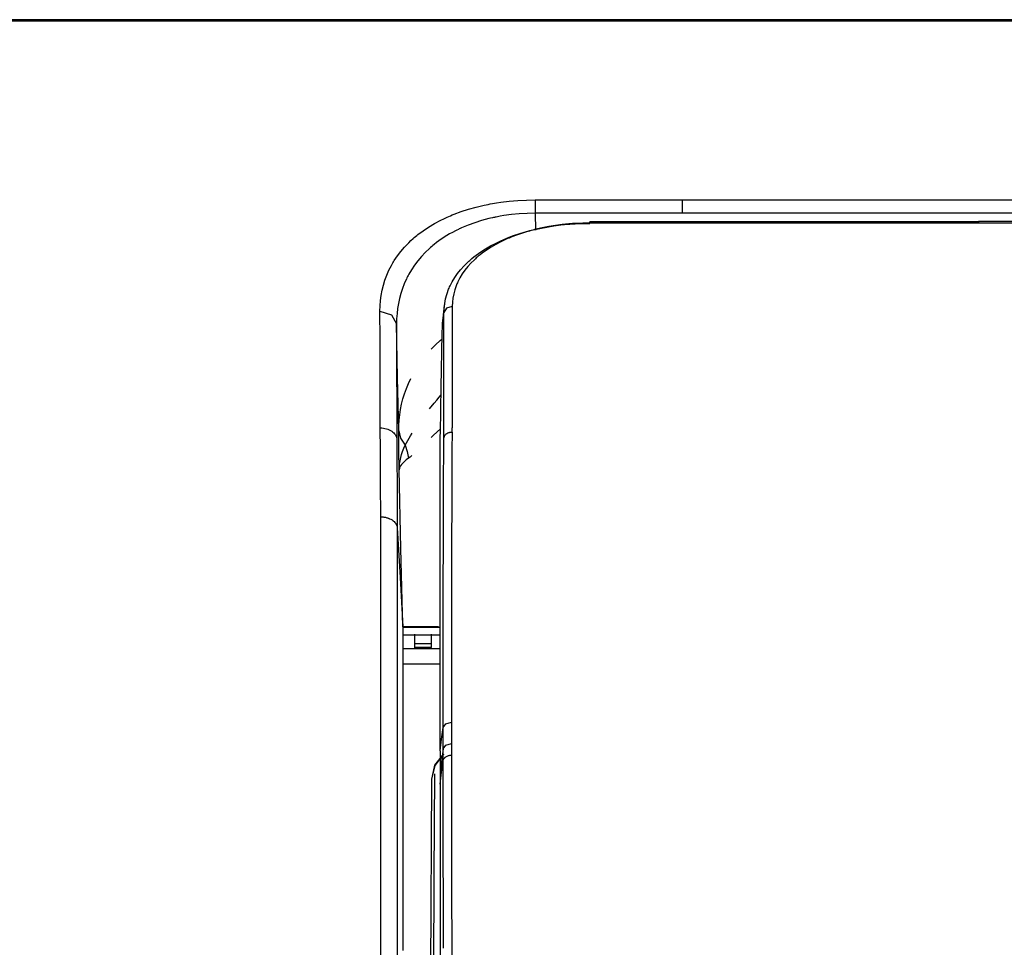
# Model space of a CAD drawing. Units: millimetres. Extents: x -241 to 1507, y 89 to 1061.
# Drawn here: x 98 to 128, y 818 to 846 of the extents above; entities that cross this region are included whole.
import ezdxf

# ---------------------------------------------------------------- set-up
doc = ezdxf.new("R2010")
doc.units = ezdxf.units.MM
doc.layers.add('TFR-TRI', color=7, linetype='CONTINUOUS', true_color=0xffffff)

msp = doc.modelspace()

# ---------------------------------------------------------------- linework, layer by layer
at = {"layer": 'TFR-TRI', "color": 0, "linetype": 'Continuous'}
for p, q in [((218.716, 846.039), (84.933, 846.04)), ((102.157, 845.991), (92.433, 845.991)), ((111.882, 845.991), (102.157, 845.991)), ((165.299, 845.991), (111.882, 845.991)), ((111.393, 840.25), (111.616, 840.322)), ((111.616, 840.322), (111.847, 840.387)), ((111.847, 840.387), (112.087, 840.443)), ((112.087, 840.443), (112.148, 840.456)), ((112.148, 840.456), (112.209, 840.469)), ((112.209, 840.469), (112.271, 840.481)), ((112.271, 840.481), (112.334, 840.492)), ((112.334, 840.492), (112.459, 840.514)), ((112.459, 840.514), (112.586, 840.533)), ((112.586, 840.533), (112.841, 840.564)), ((112.841, 840.564), (113.099, 840.586)), ((113.099, 840.586), (113.36, 840.6)), ((113.36, 840.6), (113.624, 840.604)), ((113.624, 840.604), (113.624, 840.433)), ((113.624, 840.604), (114.124, 840.604)), ((113.624, 840.433), (113.624, 840.201)), ((114.124, 840.604), (114.624, 840.604)), ((114.624, 840.604), (116.338, 840.604)), ((116.338, 840.604), (118.051, 840.604)), ((118.051, 840.604), (118.051, 840.433)), ((118.051, 840.604), (147.357, 840.603)), ((118.051, 840.433), (118.051, 840.201)), ((110.774, 839.99), (110.871, 840.037)), ((110.871, 840.037), (110.971, 840.083)), ((110.971, 840.083), (111.022, 840.105)), ((111.022, 840.105), (111.073, 840.127)), ((111.073, 840.127), (111.125, 840.149)), ((111.125, 840.149), (111.178, 840.17)), ((111.178, 840.17), (111.393, 840.25)), ((112.224, 840.038), (112.008, 839.979)), ((112.28, 840.051), (112.224, 840.038)), ((112.336, 840.064), (112.28, 840.051)), ((112.364, 840.07), (112.336, 840.064)), ((112.392, 840.076), (112.364, 840.07)), ((112.42, 840.082), (112.392, 840.076)), ((112.449, 840.087), (112.42, 840.082)), ((112.563, 840.109), (112.449, 840.087)), ((112.678, 840.129), (112.563, 840.109)), ((112.91, 840.16), (112.678, 840.129)), ((113.145, 840.183), (112.91, 840.16)), ((113.383, 840.197), (113.145, 840.183)), ((113.624, 840.201), (113.383, 840.197)), ((113.624, 840.201), (113.634, 839.695)), ((115.838, 840.201), (113.624, 840.201)), ((118.051, 840.201), (115.838, 840.201)), ((147.357, 840.199), (118.051, 840.201)), ((110.247, 839.675), (110.412, 839.785)), ((110.412, 839.785), (110.588, 839.89)), ((110.588, 839.89), (110.774, 839.99)), ((111.334, 839.727), (111.311, 839.715)), ((111.358, 839.737), (111.334, 839.727)), ((111.381, 839.748), (111.358, 839.737)), ((111.405, 839.759), (111.381, 839.748)), ((111.599, 839.84), (111.405, 839.759)), ((111.8, 839.914), (111.599, 839.84)), ((112.008, 839.979), (111.8, 839.914)), ((113.559, 839.7), (113.763, 839.746)), ((113.645, 839.719), (113.598, 839.707)), ((113.838, 839.763), (113.645, 839.719)), ((113.763, 839.746), (113.97, 839.786)), ((114.035, 839.801), (113.838, 839.763)), ((113.97, 839.786), (114.181, 839.82)), ((114.234, 839.833), (114.035, 839.801)), ((114.181, 839.82), (114.395, 839.848)), ((114.436, 839.859), (114.234, 839.833)), ((114.395, 839.848), (114.503, 839.859)), ((114.539, 839.871), (114.436, 839.859)), ((114.503, 839.859), (114.612, 839.869)), ((114.642, 839.88), (114.539, 839.871)), ((114.612, 839.869), (114.667, 839.874)), ((114.694, 839.885), (114.642, 839.88)), ((114.667, 839.874), (114.722, 839.878)), ((114.746, 839.888), (114.694, 839.885)), ((114.722, 839.878), (114.749, 839.88)), ((114.799, 839.892), (114.746, 839.888)), ((114.749, 839.88), (114.777, 839.881)), ((114.777, 839.881), (114.804, 839.883)), ((114.851, 839.895), (114.799, 839.892)), ((114.804, 839.883), (114.832, 839.884)), ((114.832, 839.884), (115.052, 839.893)), ((115.061, 839.904), (114.851, 839.895)), ((115.052, 839.893), (115.272, 839.896)), ((115.272, 839.907), (115.061, 839.904)), ((115.272, 839.936), (115.272, 839.946)), ((115.957, 839.946), (115.272, 839.946)), ((115.272, 839.907), (115.272, 839.936)), ((115.957, 839.907), (115.272, 839.907)), ((116.642, 839.946), (115.957, 839.946)), ((116.642, 839.907), (115.957, 839.907)), ((116.642, 839.936), (116.642, 839.946)), ((121.816, 839.946), (116.642, 839.946)), ((116.642, 839.907), (116.642, 839.936)), ((120.566, 839.907), (116.642, 839.907)), ((124.489, 839.907), (120.566, 839.907)), ((126.989, 839.946), (121.816, 839.946)), ((125.489, 839.907), (124.489, 839.907)), ((126.489, 839.907), (125.489, 839.907)), ((126.739, 839.907), (126.489, 839.907)), ((126.989, 839.907), (126.739, 839.907)), ((239.747, 839.952), (126.989, 839.948)), ((126.989, 839.946), (126.989, 839.937)), ((126.989, 839.937), (126.989, 839.925)), ((126.989, 839.925), (126.989, 839.907)), ((155.179, 839.906), (126.989, 839.907)), ((109.876, 839.375), (109.945, 839.437)), ((109.945, 839.437), (109.98, 839.468)), ((109.98, 839.468), (110.016, 839.498)), ((110.016, 839.498), (110.053, 839.528)), ((110.053, 839.528), (110.09, 839.558)), ((110.09, 839.558), (110.247, 839.675)), ((110.879, 839.476), (110.723, 839.37)), ((111.044, 839.576), (110.879, 839.476)), ((111.131, 839.624), (111.044, 839.576)), ((111.22, 839.67), (111.131, 839.624)), ((111.265, 839.693), (111.22, 839.67)), ((111.311, 839.715), (111.265, 839.693)), ((112.7, 839.419), (112.745, 839.438)), ((112.745, 839.438), (112.79, 839.456)), ((112.793, 839.436), (112.751, 839.417)), ((112.79, 839.456), (112.973, 839.526)), ((112.834, 839.453), (112.793, 839.436)), ((112.876, 839.471), (112.834, 839.453)), ((112.919, 839.488), (112.876, 839.471)), ((113.092, 839.554), (112.919, 839.488)), ((112.973, 839.526), (113.163, 839.59)), ((113.271, 839.614), (113.092, 839.554)), ((113.163, 839.59), (113.26, 839.62)), ((113.26, 839.62), (113.358, 839.648)), ((113.363, 839.642), (113.271, 839.614)), ((113.358, 839.648), (113.408, 839.662)), ((113.456, 839.669), (113.363, 839.642)), ((113.408, 839.662), (113.458, 839.675)), ((113.503, 839.682), (113.456, 839.669)), ((113.458, 839.675), (113.509, 839.688)), ((113.55, 839.695), (113.503, 839.682)), ((113.509, 839.688), (113.559, 839.7)), ((113.598, 839.707), (113.55, 839.695)), ((109.572, 839.05), (109.686, 839.183)), ((109.686, 839.183), (109.81, 839.312)), ((109.81, 839.312), (109.876, 839.375)), ((110.438, 839.142), (110.31, 839.02)), ((110.472, 839.171), (110.438, 839.142)), ((110.506, 839.201), (110.472, 839.171)), ((110.541, 839.23), (110.506, 839.201)), ((110.576, 839.258), (110.541, 839.23)), ((110.648, 839.315), (110.576, 839.258)), ((110.723, 839.37), (110.648, 839.315)), ((111.982, 839.033), (112.128, 839.127)), ((112.128, 839.127), (112.281, 839.216)), ((112.296, 839.179), (112.159, 839.091)), ((112.281, 839.216), (112.443, 839.301)), ((112.44, 839.263), (112.296, 839.179)), ((112.592, 839.342), (112.44, 839.263)), ((112.443, 839.301), (112.526, 839.342)), ((112.526, 839.342), (112.612, 839.381)), ((112.671, 839.38), (112.592, 839.342)), ((112.612, 839.381), (112.656, 839.4)), ((112.656, 839.4), (112.7, 839.419)), ((112.751, 839.417), (112.671, 839.38)), ((109.374, 838.773), (109.468, 838.913)), ((109.468, 838.913), (109.572, 839.05)), ((110.192, 838.895), (110.084, 838.767)), ((110.31, 839.02), (110.192, 838.895)), ((111.682, 838.805), (111.714, 838.832)), ((111.714, 838.832), (111.778, 838.884)), ((111.778, 838.884), (111.844, 838.935)), ((111.82, 838.827), (111.792, 838.801)), ((111.849, 838.852), (111.82, 838.827)), ((111.844, 838.935), (111.982, 839.033)), ((111.878, 838.877), (111.849, 838.852)), ((111.907, 838.902), (111.878, 838.877)), ((111.967, 838.951), (111.907, 838.902)), ((112.029, 838.999), (111.967, 838.951)), ((112.159, 839.091), (112.029, 838.999)), ((109.215, 838.483), (109.251, 838.556)), ((109.251, 838.556), (109.289, 838.629)), ((109.289, 838.629), (109.31, 838.665)), ((109.31, 838.665), (109.33, 838.701)), ((109.33, 838.701), (109.352, 838.737)), ((109.352, 838.737), (109.374, 838.773)), ((109.985, 838.635), (109.894, 838.499)), ((110.084, 838.767), (109.985, 838.635)), ((111.376, 838.498), (111.479, 838.613)), ((111.479, 838.613), (111.592, 838.724)), ((111.591, 838.591), (111.503, 838.481)), ((111.687, 838.697), (111.591, 838.591)), ((111.592, 838.724), (111.621, 838.751)), ((111.621, 838.751), (111.652, 838.778)), ((111.652, 838.778), (111.682, 838.805)), ((111.792, 838.801), (111.687, 838.697)), ((109.094, 838.185), (109.15, 838.335)), ((109.15, 838.335), (109.215, 838.483)), ((109.757, 838.254), (109.739, 838.218)), ((109.775, 838.289), (109.757, 838.254)), ((109.793, 838.325), (109.775, 838.289)), ((109.812, 838.36), (109.793, 838.325)), ((109.894, 838.499), (109.812, 838.36)), ((111.123, 838.137), (111.198, 838.261)), ((111.198, 838.261), (111.282, 838.381)), ((111.282, 838.381), (111.376, 838.498)), ((111.355, 838.254), (111.293, 838.136)), ((111.425, 838.369), (111.355, 838.254)), ((111.503, 838.481), (111.425, 838.369)), ((109.01, 837.88), (109.048, 838.034)), ((109.048, 838.034), (109.094, 838.185)), ((109.675, 838.074), (109.619, 837.929)), ((109.706, 838.147), (109.675, 838.074)), ((109.739, 838.218), (109.706, 838.147)), ((111.015, 837.913), (111.029, 837.946)), ((111.029, 837.946), (111.043, 837.978)), ((111.043, 837.978), (111.058, 838.01)), ((111.058, 838.01), (111.123, 838.137)), ((111.219, 837.954), (111.199, 837.892)), ((111.241, 838.015), (111.219, 837.954)), ((111.254, 838.045), (111.241, 838.015)), ((111.266, 838.075), (111.254, 838.045)), ((111.28, 838.106), (111.266, 838.075)), ((111.293, 838.136), (111.28, 838.106)), ((108.961, 837.567), (108.981, 837.724)), ((108.981, 837.724), (109.01, 837.88)), ((109.571, 837.781), (109.532, 837.632)), ((109.619, 837.929), (109.571, 837.781)), ((110.92, 837.616), (110.956, 837.749)), ((110.956, 837.749), (110.978, 837.815)), ((110.978, 837.815), (111.002, 837.881)), ((111.002, 837.881), (111.015, 837.913)), ((111.142, 837.643), (111.128, 837.517)), ((111.166, 837.769), (111.142, 837.643)), ((111.199, 837.892), (111.166, 837.769)), ((108.945, 837.246), (108.949, 837.408)), ((108.949, 837.408), (108.961, 837.567)), ((109.5, 837.482), (109.475, 837.329)), ((109.532, 837.632), (109.5, 837.482)), ((110.892, 837.465), (110.87, 837.308)), ((110.874, 837.208), (110.879, 837.346)), ((110.879, 837.346), (110.895, 837.482)), ((110.895, 837.482), (110.92, 837.616)), ((111.123, 837.389), (110.954, 837.337)), ((111.128, 837.517), (111.123, 837.389)), ((111.123, 837.389), (111.123, 836.956)), ((108.945, 837.246), (109.294, 837.135)), ((108.946, 836.406), (108.945, 837.246)), ((109.294, 837.135), (109.444, 836.862)), ((109.458, 837.175), (109.447, 837.02)), ((109.475, 837.329), (109.458, 837.175)), ((110.87, 837.308), (110.848, 837.151)), ((110.85, 837.042), (110.874, 837.208)), ((110.954, 837.337), (110.874, 837.208)), ((110.874, 836.763), (110.874, 837.208)), ((109.447, 837.02), (109.444, 836.862)), ((109.444, 836.862), (109.446, 836.031)), ((109.477, 835.25), (109.444, 836.862)), ((110.819, 836.495), (110.827, 836.877)), ((110.827, 836.877), (110.85, 837.042)), ((110.827, 836.881), (110.827, 836.885)), ((110.827, 836.877), (110.827, 836.881)), ((110.874, 836.309), (110.874, 836.763)), ((111.123, 836.956), (111.123, 836.516)), ((110.812, 836.105), (110.819, 836.495)), ((111.123, 836.516), (111.123, 836.069)), ((108.948, 835.539), (108.946, 836.406)), ((110.486, 836.099), (110.619, 836.235)), ((110.619, 836.235), (110.762, 836.368)), ((110.762, 836.368), (110.806, 836.407)), ((110.874, 836.08), (110.874, 836.309)), ((109.446, 836.031), (109.447, 835.173)), ((110.806, 835.811), (110.808, 835.909)), ((110.808, 835.909), (110.81, 836.007)), ((110.81, 836.007), (110.812, 836.105)), ((110.874, 835.848), (110.874, 836.08)), ((111.123, 836.069), (111.123, 835.615)), ((110.801, 835.517), (110.804, 835.714)), ((110.804, 835.714), (110.806, 835.811)), ((110.874, 835.615), (110.874, 835.848)), ((110.874, 835.379), (110.874, 835.615)), ((111.123, 835.615), (111.122, 835.154)), ((108.949, 835.096), (108.948, 835.539)), ((110.794, 835.123), (110.797, 835.321)), ((110.797, 835.321), (110.801, 835.517)), ((110.873, 834.903), (110.874, 835.379)), ((108.95, 834.646), (108.949, 835.096)), ((109.447, 835.173), (109.448, 834.735)), ((109.509, 833.637), (109.477, 835.25)), ((109.741, 834.912), (109.804, 835.066)), ((109.804, 835.066), (109.876, 835.219)), ((110.79, 834.925), (110.794, 835.123)), ((111.122, 835.154), (111.122, 834.685)), ((109.448, 834.735), (109.45, 834.29)), ((109.637, 834.6), (109.685, 834.757)), ((109.685, 834.757), (109.741, 834.912)), ((110.731, 834.652), (110.784, 834.711)), ((110.783, 834.525), (110.786, 834.725)), ((110.786, 834.725), (110.79, 834.925)), ((110.872, 834.419), (110.873, 834.903)), ((111.122, 834.685), (111.12, 834.21)), ((108.951, 834.19), (108.95, 834.646)), ((109.564, 834.282), (109.597, 834.442)), ((109.597, 834.442), (109.637, 834.6)), ((110.44, 834.305), (110.581, 834.477)), ((110.581, 834.477), (110.655, 834.564)), ((110.655, 834.564), (110.731, 834.652)), ((110.775, 834.123), (110.783, 834.525)), ((110.871, 834.174), (110.872, 834.419)), ((108.953, 833.727), (108.951, 834.19)), ((109.45, 834.29), (109.451, 833.839)), ((109.529, 834.041), (109.539, 834.122)), ((109.539, 834.122), (109.551, 834.202)), ((109.551, 834.202), (109.564, 834.282)), ((110.767, 833.717), (110.775, 834.123)), ((110.871, 833.928), (110.871, 834.174)), ((111.12, 834.21), (111.118, 833.728)), ((109.451, 833.839), (109.452, 833.382)), ((109.509, 833.637), (109.512, 833.799)), ((109.512, 833.799), (109.522, 833.96)), ((109.522, 833.96), (109.529, 834.041)), ((110.87, 833.804), (110.871, 833.928)), ((110.87, 833.68), (110.87, 833.804)), ((108.956, 833.06), (108.953, 833.728)), ((108.953, 833.727), (109.001, 833.726)), ((109.001, 833.726), (109.048, 833.721)), ((109.048, 833.721), (109.094, 833.713)), ((109.094, 833.713), (109.139, 833.702)), ((109.139, 833.702), (109.183, 833.687)), ((109.183, 833.687), (109.224, 833.67)), ((109.224, 833.67), (109.263, 833.65)), ((109.263, 833.65), (109.299, 833.628)), ((109.299, 833.628), (109.332, 833.602)), ((109.332, 833.602), (109.361, 833.575)), ((109.361, 833.575), (109.387, 833.546)), ((109.387, 833.546), (109.409, 833.516)), ((109.409, 833.516), (109.426, 833.483)), ((109.426, 833.483), (109.439, 833.45)), ((109.509, 833.637), (109.563, 833.415)), ((109.517, 833.049), (109.509, 833.637)), ((109.822, 833.415), (109.866, 833.489)), ((109.866, 833.489), (109.913, 833.564)), ((110.56, 833.506), (110.485, 833.437)), ((110.77, 833.698), (110.56, 833.506)), ((110.763, 833.496), (110.764, 833.568)), ((110.763, 833.424), (110.763, 833.496)), ((110.764, 833.568), (110.765, 833.605)), ((110.765, 833.605), (110.766, 833.642)), ((110.766, 833.679), (110.767, 833.717)), ((110.766, 833.642), (110.766, 833.679)), ((110.869, 833.617), (110.87, 833.68)), ((110.869, 833.555), (110.869, 833.617)), ((110.869, 833.492), (110.869, 833.555)), ((110.869, 833.43), (110.869, 833.492)), ((110.888, 833.486), (110.884, 833.478)), ((110.893, 833.494), (110.888, 833.486)), ((110.904, 833.508), (110.893, 833.494)), ((110.918, 833.522), (110.904, 833.508)), ((110.932, 833.535), (110.918, 833.522)), ((110.949, 833.547), (110.932, 833.535)), ((110.957, 833.552), (110.949, 833.547)), ((110.966, 833.557), (110.957, 833.552)), ((110.976, 833.562), (110.966, 833.557)), ((110.985, 833.567), (110.976, 833.562)), ((111.006, 833.575), (110.985, 833.567)), ((111.027, 833.582), (111.006, 833.575)), ((111.038, 833.585), (111.027, 833.582)), ((111.049, 833.587), (111.038, 833.585)), ((111.06, 833.589), (111.049, 833.587)), ((111.071, 833.591), (111.06, 833.589)), ((111.094, 833.593), (111.071, 833.591)), ((111.118, 833.594), (111.094, 833.593)), ((111.118, 833.594), (111.115, 833.051)), ((111.118, 833.661), (111.118, 833.728)), ((111.118, 833.594), (111.118, 833.661)), ((109.439, 833.45), (109.448, 833.416)), ((109.448, 833.416), (109.452, 833.382)), ((109.452, 833.382), (109.455, 832.717)), ((109.563, 833.415), (109.705, 833.209)), ((109.664, 833.112), (109.705, 833.209)), ((109.705, 833.209), (109.742, 833.275)), ((109.705, 833.209), (109.766, 833.012)), ((109.742, 833.275), (109.781, 833.343)), ((109.781, 833.343), (109.822, 833.415)), ((110.76, 833.214), (110.761, 833.283)), ((110.76, 833.145), (110.76, 833.214)), ((110.761, 833.283), (110.762, 833.353)), ((110.762, 833.353), (110.763, 833.424)), ((110.866, 832.887), (110.869, 833.43)), ((110.872, 833.446), (110.869, 833.43)), ((110.877, 833.462), (110.872, 833.446)), ((110.878, 833.466), (110.877, 833.462)), ((110.88, 833.47), (110.878, 833.466)), ((110.882, 833.474), (110.88, 833.47)), ((110.884, 833.478), (110.882, 833.474)), ((108.959, 832.388), (108.956, 833.06)), ((109.526, 832.462), (109.517, 833.049)), ((109.571, 832.829), (109.596, 832.922)), ((109.596, 832.922), (109.627, 833.017)), ((109.627, 833.017), (109.664, 833.112)), ((109.766, 833.012), (109.801, 832.809)), ((109.902, 832.894), (109.85, 832.849)), ((110.758, 832.874), (110.759, 833.009)), ((110.759, 833.009), (110.76, 833.145)), ((111.115, 833.051), (111.113, 832.507)), ((109.455, 832.717), (109.458, 832.048)), ((109.528, 832.553), (109.532, 832.598)), ((109.532, 832.598), (109.537, 832.644)), ((109.537, 832.644), (109.551, 832.736)), ((109.551, 832.736), (109.571, 832.829)), ((109.598, 832.623), (109.567, 832.581)), ((109.637, 832.666), (109.598, 832.623)), ((109.683, 832.711), (109.637, 832.666)), ((109.738, 832.759), (109.683, 832.711)), ((109.801, 832.809), (109.738, 832.759)), ((109.85, 832.849), (109.801, 832.809)), ((110.758, 832.741), (110.758, 832.874)), ((110.758, 832.61), (110.758, 832.741)), ((110.758, 832.086), (110.758, 832.61)), ((110.864, 832.343), (110.866, 832.887)), ((108.961, 832.052), (108.959, 832.388)), ((109.526, 832.507), (109.527, 832.53)), ((109.526, 832.484), (109.526, 832.507)), ((109.526, 832.462), (109.526, 832.484)), ((109.527, 832.476), (109.526, 832.471)), ((109.526, 832.471), (109.526, 832.469)), ((109.526, 832.469), (109.526, 832.466)), ((109.526, 832.466), (109.526, 832.466)), ((109.526, 832.466), (109.526, 832.465)), ((109.526, 832.465), (109.526, 832.465)), ((109.526, 832.465), (109.526, 832.464)), ((109.526, 832.464), (109.526, 832.463)), ((109.526, 832.463), (109.526, 832.462)), ((109.578, 830.092), (109.526, 832.462)), ((109.527, 832.53), (109.528, 832.553)), ((109.529, 832.491), (109.527, 832.481)), ((109.527, 832.481), (109.527, 832.476)), ((109.531, 832.501), (109.529, 832.491)), ((109.537, 832.521), (109.531, 832.501)), ((109.545, 832.541), (109.537, 832.521)), ((109.567, 832.581), (109.545, 832.541)), ((110.863, 832.07), (110.864, 832.343)), ((111.113, 832.507), (111.112, 832.233)), ((108.963, 831.716), (108.961, 832.052)), ((109.458, 832.048), (109.46, 831.713)), ((110.758, 831.558), (110.758, 832.086)), ((110.861, 831.796), (110.863, 832.07)), ((111.112, 832.233), (111.111, 831.96)), ((108.966, 831.379), (108.963, 831.716)), ((109.46, 831.713), (109.462, 831.379)), ((110.86, 831.523), (110.861, 831.796)), ((111.111, 831.96), (111.11, 831.687)), ((110.758, 831.029), (110.758, 831.558)), ((110.859, 831.25), (110.86, 831.523)), ((111.109, 831.414), (111.105, 830.321)), ((111.11, 831.687), (111.109, 831.414)), ((108.969, 831.043), (108.966, 831.379)), ((109.462, 831.379), (109.464, 831.045)), ((110.856, 830.157), (110.859, 831.25)), ((108.969, 829.85), (108.969, 831.043)), ((108.969, 831.043), (108.98, 831.043)), ((108.98, 831.043), (108.992, 831.043)), ((108.992, 831.043), (108.998, 831.043)), ((108.998, 831.043), (109.003, 831.042)), ((109.003, 831.042), (109.009, 831.042)), ((109.009, 831.042), (109.015, 831.042)), ((109.015, 831.042), (109.038, 831.04)), ((109.038, 831.04), (109.062, 831.037)), ((109.062, 831.037), (109.107, 831.03)), ((109.107, 831.03), (109.151, 831.019)), ((109.151, 831.019), (109.173, 831.013)), ((109.173, 831.013), (109.194, 831.006)), ((109.194, 831.006), (109.204, 831.002)), ((109.204, 831.002), (109.214, 830.998)), ((109.214, 830.998), (109.225, 830.993)), ((109.225, 830.993), (109.234, 830.989)), ((109.234, 830.989), (109.273, 830.97)), ((109.273, 830.97), (109.308, 830.949)), ((109.308, 830.949), (109.317, 830.943)), ((109.317, 830.943), (109.325, 830.937)), ((109.325, 830.937), (109.333, 830.931)), ((109.333, 830.931), (109.341, 830.925)), ((109.341, 830.925), (109.356, 830.912)), ((109.356, 830.912), (109.371, 830.899)), ((109.371, 830.899), (109.396, 830.872)), ((109.396, 830.872), (109.419, 830.843)), ((109.419, 830.843), (109.424, 830.835)), ((109.424, 830.835), (109.428, 830.827)), ((109.428, 830.827), (109.433, 830.82)), ((109.433, 830.82), (109.437, 830.812)), ((109.464, 831.045), (109.467, 830.711)), ((110.758, 830.496), (110.758, 831.029)), ((109.437, 830.812), (109.445, 830.796)), ((109.445, 830.796), (109.451, 830.78)), ((109.451, 830.78), (109.461, 830.748)), ((109.461, 830.748), (109.467, 830.714)), ((109.467, 830.714), (109.467, 829.522)), ((109.467, 830.713), (109.467, 830.714)), ((109.467, 830.714), (109.467, 830.714)), ((109.467, 830.712), (109.467, 830.713)), ((109.467, 830.711), (109.467, 830.712)), ((109.467, 830.711), (109.549, 829.217)), ((110.758, 829.962), (110.758, 830.496)), ((111.105, 830.321), (111.103, 829.228)), ((109.632, 827.723), (109.578, 830.092)), ((110.758, 829.426), (110.758, 829.962)), ((110.854, 829.065), (110.856, 830.157)), ((108.969, 828.657), (108.969, 829.85)), ((109.467, 829.522), (109.467, 828.328)), ((110.758, 828.888), (110.758, 829.426)), ((109.549, 829.217), (109.632, 827.723)), ((110.851, 826.878), (110.854, 829.065)), ((111.103, 829.228), (111.1, 827.041)), ((110.758, 828.348), (110.758, 828.888)), ((108.969, 827.463), (108.969, 828.657)), ((109.467, 828.328), (109.467, 827.134)), ((110.758, 827.264), (110.758, 828.348)), ((109.632, 827.723), (109.632, 826.795)), ((109.637, 827.723), (109.632, 827.723)), ((109.633, 827.72), (110.76, 827.72)), ((109.652, 827.723), (109.637, 827.723)), ((109.678, 827.723), (109.652, 827.723)), ((109.714, 827.723), (109.678, 827.723)), ((109.724, 827.723), (109.714, 827.723)), ((109.736, 827.723), (109.724, 827.723)), ((109.747, 827.723), (109.736, 827.723)), ((109.76, 827.723), (109.747, 827.723)), ((109.787, 827.723), (109.76, 827.723)), ((109.816, 827.723), (109.787, 827.723)), ((109.881, 827.723), (109.816, 827.723)), ((109.956, 827.723), (109.881, 827.723)), ((110.04, 827.723), (109.956, 827.723)), ((110.133, 827.723), (110.04, 827.723)), ((110.184, 827.723), (110.133, 827.723)), ((110.236, 827.723), (110.184, 827.723)), ((110.25, 827.723), (110.236, 827.723)), ((110.264, 827.723), (110.25, 827.723)), ((110.277, 827.723), (110.264, 827.723)), ((110.291, 827.723), (110.277, 827.723)), ((110.32, 827.723), (110.291, 827.723)), ((110.349, 827.723), (110.32, 827.723)), ((110.469, 827.723), (110.349, 827.723)), ((110.597, 827.723), (110.469, 827.723)), ((110.713, 827.723), (110.597, 827.723)), ((108.969, 826.268), (108.969, 827.463)), ((110.758, 827.473), (109.632, 827.473)), ((109.993, 827.224), (109.994, 827.299)), ((109.994, 827.299), (109.998, 827.504)), ((110.483, 827.504), (110.486, 827.299)), ((110.486, 827.299), (110.488, 827.224)), ((110.758, 826.175), (110.758, 827.264)), ((109.467, 827.134), (109.467, 825.939)), ((109.638, 827.074), (110.761, 827.074)), ((109.99, 827.074), (109.991, 827.1)), ((109.991, 827.1), (109.993, 827.224)), ((110.49, 827.1), (109.991, 827.1)), ((109.993, 827.224), (110.488, 827.224)), ((110.488, 827.224), (110.49, 827.1)), ((110.49, 827.074), (110.49, 827.1)), ((111.1, 827.041), (111.099, 824.851)), ((109.632, 826.795), (109.632, 825.867)), ((110.85, 824.688), (110.851, 826.878)), ((110.761, 826.597), (109.638, 826.597)), ((108.969, 823.875), (108.969, 826.268)), ((110.758, 825.628), (110.758, 826.175)), ((109.467, 825.939), (109.467, 823.547)), ((109.632, 825.867), (109.632, 817.96)), ((110.758, 825.08), (110.758, 825.628)), ((110.758, 824.531), (110.758, 825.08)), ((110.804, 824.335), (110.85, 824.688)), ((110.85, 824.688), (110.931, 824.804)), ((110.85, 824.365), (110.85, 824.688)), ((110.931, 824.804), (111.099, 824.851)), ((111.099, 824.851), (111.099, 824.763)), ((111.099, 824.763), (111.099, 824.675)), ((111.099, 824.675), (111.099, 824.44)), ((110.758, 823.982), (110.758, 824.531)), ((110.758, 823.982), (110.804, 824.335)), ((110.85, 824.043), (110.85, 824.365)), ((111.099, 824.44), (111.099, 824.205)), ((110.85, 824.043), (110.758, 823.336)), ((110.85, 824.043), (110.93, 824.158)), ((110.85, 823.999), (110.85, 824.043)), ((110.85, 823.955), (110.85, 823.999)), ((110.93, 824.158), (111.099, 824.205)), ((111.099, 824.205), (111.099, 824.161)), ((111.099, 824.161), (111.099, 824.117)), ((111.099, 824.117), (111.099, 824.073)), ((111.099, 824.073), (111.099, 824.03)), ((111.099, 824.03), (111.099, 823.986)), ((111.099, 823.986), (111.099, 823.942)), ((108.968, 821.479), (108.969, 823.875)), ((110.599, 823.55), (110.865, 823.893)), ((110.606, 823.547), (110.868, 823.889)), ((110.758, 823.982), (110.758, 823.664)), ((110.804, 823.338), (110.85, 823.692)), ((110.85, 823.911), (110.85, 823.955)), ((110.85, 823.867), (110.85, 823.911)), ((110.85, 823.823), (110.85, 823.867)), ((110.85, 823.779), (110.85, 823.823)), ((110.85, 823.735), (110.85, 823.779)), ((110.85, 823.692), (110.85, 823.735)), ((110.85, 823.692), (110.853, 823.708)), ((110.851, 822.985), (110.85, 823.692)), ((110.853, 823.708), (110.858, 823.724)), ((110.858, 823.724), (110.862, 823.731)), ((110.862, 823.731), (110.866, 823.739)), ((110.866, 823.739), (110.87, 823.747)), ((110.87, 823.747), (110.875, 823.754)), ((110.875, 823.754), (110.886, 823.768)), ((110.886, 823.768), (110.898, 823.782)), ((110.898, 823.782), (110.905, 823.788)), ((110.905, 823.788), (110.913, 823.794)), ((110.913, 823.794), (110.914, 823.795)), ((110.914, 823.795), (110.915, 823.796)), ((110.915, 823.796), (110.916, 823.797)), ((110.916, 823.797), (110.917, 823.798)), ((110.917, 823.798), (110.919, 823.799)), ((110.919, 823.799), (110.921, 823.801)), ((110.921, 823.801), (110.925, 823.804)), ((110.925, 823.804), (110.93, 823.807)), ((110.93, 823.807), (110.948, 823.818)), ((110.948, 823.818), (110.967, 823.827)), ((110.967, 823.827), (110.987, 823.835)), ((110.987, 823.835), (111.008, 823.842)), ((111.008, 823.842), (111.029, 823.847)), ((111.029, 823.847), (111.052, 823.851)), ((111.052, 823.851), (111.075, 823.853)), ((111.075, 823.853), (111.099, 823.854)), ((111.099, 823.942), (111.099, 823.898)), ((111.099, 823.898), (111.099, 823.854)), ((111.099, 823.854), (111.1, 823.148)), ((109.467, 823.547), (109.467, 821.151)), ((110.503, 823.127), (110.599, 823.55)), ((110.511, 823.127), (110.606, 823.547)), ((110.758, 823.664), (110.758, 823.345)), ((110.38, 792.033), (110.503, 823.127)), ((110.511, 823.127), (110.503, 823.127)), ((110.583, 820.205), (110.595, 823.294)), ((110.758, 823.345), (110.757, 823.339)), ((110.757, 823.339), (110.757, 823.333)), ((110.758, 823.336), (110.757, 823.33)), ((110.757, 823.333), (110.757, 823.328)), ((110.757, 823.33), (110.757, 823.324)), ((110.757, 823.328), (110.757, 823.324)), ((110.757, 823.324), (110.757, 823.153)), ((110.757, 823.153), (110.757, 822.982)), ((110.758, 823.345), (110.758, 823.341)), ((110.758, 823.341), (110.758, 823.336)), ((110.758, 822.985), (110.804, 823.338)), ((110.758, 823.336), (110.758, 823.292)), ((110.758, 823.292), (110.758, 823.248)), ((110.758, 823.248), (110.758, 823.205)), ((110.758, 823.205), (110.758, 823.161)), ((110.758, 823.161), (110.758, 823.078)), ((111.1, 823.148), (111.101, 822.441)), ((110.758, 822.994), (110.757, 822.988)), ((110.757, 822.988), (110.757, 822.982)), ((110.758, 822.985), (110.757, 822.979)), ((110.757, 822.982), (110.757, 822.977)), ((110.757, 822.979), (110.757, 822.973)), ((110.757, 822.977), (110.757, 822.973)), ((110.758, 823.078), (110.758, 822.994)), ((110.758, 822.994), (110.758, 822.99)), ((110.758, 822.99), (110.758, 822.985)), ((110.758, 822.985), (110.758, 822.941)), ((110.758, 822.985), (110.758, 822.985)), ((110.758, 822.941), (110.758, 822.896)), ((110.758, 822.896), (110.758, 822.852)), ((110.758, 822.852), (110.758, 822.807)), ((110.758, 822.807), (110.758, 822.718)), ((110.852, 822.279), (110.851, 822.985)), ((110.758, 822.718), (110.758, 822.629)), ((110.758, 822.629), (110.758, 822.451)), ((110.758, 822.451), (110.758, 822.273)), ((110.758, 822.273), (110.758, 821.917)), ((110.853, 821.572), (110.852, 822.279)), ((111.101, 822.441), (111.102, 821.735)), ((110.758, 821.917), (110.758, 821.56)), ((111.102, 821.735), (111.103, 821.028)), ((108.968, 819.08), (108.968, 821.479)), ((110.758, 821.56), (110.758, 820.847)), ((110.854, 820.865), (110.853, 821.572)), ((109.467, 821.151), (109.467, 818.752)), ((111.103, 821.028), (111.105, 819.613)), ((110.758, 820.847), (110.758, 820.133)), ((110.856, 819.45), (110.854, 820.865)), ((110.559, 813.973), (110.583, 820.205)), ((110.758, 820.133), (110.758, 818.705)), ((111.105, 819.613), (111.107, 818.197)), ((110.858, 818.034), (110.856, 819.45)), ((108.969, 816.677), (108.968, 819.08)), ((109.467, 818.752), (109.467, 816.35)), ((110.758, 818.705), (110.758, 817.274)), ((111.107, 818.197), (111.109, 816.779))]:
    msp.add_line(p, q, dxfattribs=at)

doc.saveas('drawing.dxf')
